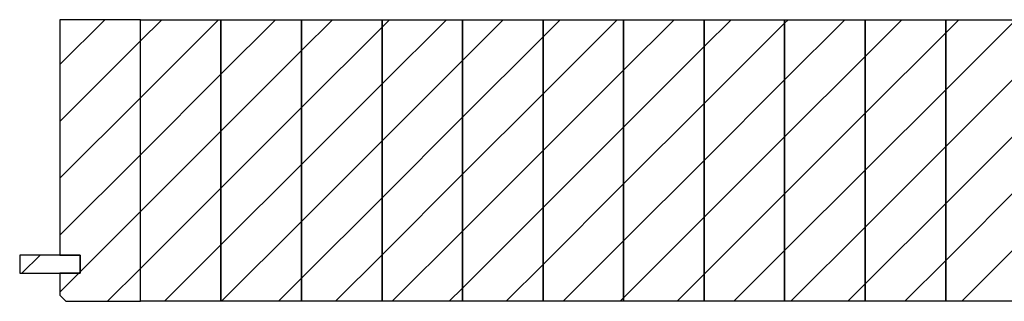
# Model space of a CAD drawing. Extents: x -993 to 977, y -2287 to 12422.
# Drawn here: x -944 to -455, y 2663 to 2803 of the extents above; entities that cross this region are included whole.
import ezdxf

# ---------------------------------------------------------------- set-up
doc = ezdxf.new("R2010")
doc.units = 0
doc.header["$LTSCALE"] = 10
doc.layers.add('DETAIL_1', color=7, linetype='CONTINUOUS')
pattern_1 = [(45, (0, 0), (14.14214, -14.14214), [])]

msp = doc.modelspace()

# ---------------------------------------------------------------- hatches: boundary and pattern name
at = {"layer": 'DETAIL_1', "linetype": 'CONTINUOUS'}
h = msp.add_hatch(dxfattribs=at)
h.set_pattern_fill('ANSI31', color=9, scale=6.299252, style=0, pattern_type=2)
h.set_pattern_definition(pattern_1)
h.paths.add_polyline_path([(-924.46, 2686.04), (-914.46, 2686.04), (-914.46, 2677.04), (-924.46, 2677.04), (-924.46, 2666.04), (-921.46, 2663.04), (-884.46, 2663.04), (-884.46, 2803.04), (-924.46, 2803.04)])
h = msp.add_hatch(dxfattribs=at)
h.set_pattern_fill('ANSI31', color=9, scale=6.299252, style=0, pattern_type=2)
h.set_pattern_definition(pattern_1)
h.paths.add_polyline_path([(-884.46, 2803.04), (-844.46, 2803.04), (-844.46, 2663.04), (-884.46, 2663.04)])
h = msp.add_hatch(dxfattribs=at)
h.set_pattern_fill('ANSI31', color=9, scale=6.299252, style=0, pattern_type=2)
h.set_pattern_definition(pattern_1)
h.paths.add_polyline_path([(-844.46, 2803.04), (-804.46, 2803.04), (-804.46, 2663.04), (-844.46, 2663.04)])
h = msp.add_hatch(dxfattribs=at)
h.set_pattern_fill('ANSI31', color=9, scale=6.299252, style=0, pattern_type=2)
h.set_pattern_definition(pattern_1)
h.paths.add_polyline_path([(-804.46, 2803.04), (-764.46, 2803.04), (-764.46, 2663.04), (-804.46, 2663.04)])
h = msp.add_hatch(dxfattribs=at)
h.set_pattern_fill('ANSI31', color=9, scale=6.299252, style=0, pattern_type=2)
h.set_pattern_definition(pattern_1)
h.paths.add_polyline_path([(-764.46, 2803.04), (-724.46, 2803.04), (-724.46, 2663.04), (-764.46, 2663.04)])
h = msp.add_hatch(dxfattribs=at)
h.set_pattern_fill('ANSI31', color=9, scale=6.299252, style=0, pattern_type=2)
h.set_pattern_definition(pattern_1)
h.paths.add_polyline_path([(-724.46, 2803.04), (-684.46, 2803.04), (-684.46, 2663.04), (-724.46, 2663.04)])
h = msp.add_hatch(dxfattribs=at)
h.set_pattern_fill('ANSI31', color=9, scale=6.299252, style=0, pattern_type=2)
h.set_pattern_definition(pattern_1)
h.paths.add_polyline_path([(-684.46, 2803.04), (-644.46, 2803.04), (-644.46, 2663.04), (-684.46, 2663.04)])
h = msp.add_hatch(dxfattribs=at)
h.set_pattern_fill('ANSI31', color=9, scale=6.299252, style=0, pattern_type=2)
h.set_pattern_definition(pattern_1)
h.paths.add_polyline_path([(-644.46, 2803.04), (-604.46, 2803.04), (-604.46, 2663.04), (-644.46, 2663.04)])
h = msp.add_hatch(dxfattribs=at)
h.set_pattern_fill('ANSI31', color=9, scale=6.299252, style=0, pattern_type=2)
h.set_pattern_definition(pattern_1)
h.paths.add_polyline_path([(-604.46, 2803.04), (-564.46, 2803.04), (-564.46, 2663.04), (-604.46, 2663.04)])
h = msp.add_hatch(dxfattribs=at)
h.set_pattern_fill('ANSI31', color=9, scale=6.299252, style=0, pattern_type=2)
h.set_pattern_definition(pattern_1)
h.paths.add_polyline_path([(-564.46, 2803.04), (-524.46, 2803.04), (-524.46, 2663.04), (-564.46, 2663.04)])
h = msp.add_hatch(dxfattribs=at)
h.set_pattern_fill('ANSI31', color=9, scale=6.299252, style=0, pattern_type=2)
h.set_pattern_definition(pattern_1)
h.paths.add_polyline_path([(-524.46, 2803.04), (-484.46, 2803.04), (-484.46, 2663.04), (-524.46, 2663.04)])
h = msp.add_hatch(dxfattribs=at)
h.set_pattern_fill('ANSI31', color=9, scale=6.299252, style=0, pattern_type=2)
h.set_pattern_definition(pattern_1)
h.paths.add_polyline_path([(-484.46, 2803.04), (-444.46, 2803.04), (-444.46, 2663.04), (-484.46, 2663.04)])
h = msp.add_hatch(dxfattribs=at)
h.set_pattern_fill('ANSI31', color=9, scale=6.299252, style=0, pattern_type=2)
h.set_pattern_definition(pattern_1)
h.paths.add_polyline_path([(-914.46, 2686.04), (-944.46, 2686.04), (-944.46, 2677.04), (-914.46, 2677.04)])

# ---------------------------------------------------------------- linework, layer by layer
at = {"layer": 'DETAIL_1', "color": 36, "linetype": 'CONTINUOUS', "elevation": 2300}
msp.add_lwpolyline([(-924.46, 2686.04), (-914.46, 2686.04), (-914.46, 2677.04), (-924.46, 2677.04), (-924.46, 2666.04), (-921.46, 2663.04), (-884.46, 2663.04), (-884.46, 2803.04), (-924.46, 2803.04)], close=True, dxfattribs=at)
at = {"layer": 'DETAIL_1', "color": 36, "linetype": 'CONTINUOUS'}
for points in [[(-884.46, 2803.04), (-844.46, 2803.04), (-844.46, 2663.04), (-884.46, 2663.04)], [(-844.46, 2803.04), (-804.46, 2803.04), (-804.46, 2663.04), (-844.46, 2663.04)], [(-804.46, 2803.04), (-764.46, 2803.04), (-764.46, 2663.04), (-804.46, 2663.04)], [(-764.46, 2803.04), (-724.46, 2803.04), (-724.46, 2663.04), (-764.46, 2663.04)], [(-724.46, 2803.04), (-684.46, 2803.04), (-684.46, 2663.04), (-724.46, 2663.04)], [(-684.46, 2803.04), (-644.46, 2803.04), (-644.46, 2663.04), (-684.46, 2663.04)], [(-644.46, 2803.04), (-604.46, 2803.04), (-604.46, 2663.04), (-644.46, 2663.04)], [(-604.46, 2803.04), (-564.46, 2803.04), (-564.46, 2663.04), (-604.46, 2663.04)], [(-564.46, 2803.04), (-524.46, 2803.04), (-524.46, 2663.04), (-564.46, 2663.04)], [(-524.46, 2803.04), (-484.46, 2803.04), (-484.46, 2663.04), (-524.46, 2663.04)], [(-484.46, 2803.04), (-444.46, 2803.04), (-444.46, 2663.04), (-484.46, 2663.04)]]:
    msp.add_lwpolyline(points, close=True, dxfattribs=at)
msp.add_3dface([(-914.46, 2686.04, 2300), (-944.46, 2686.04, 2300), (-944.46, 2677.04, 2300), (-914.46, 2677.04, 2300)], dxfattribs=at)

doc.saveas('drawing.dxf')
